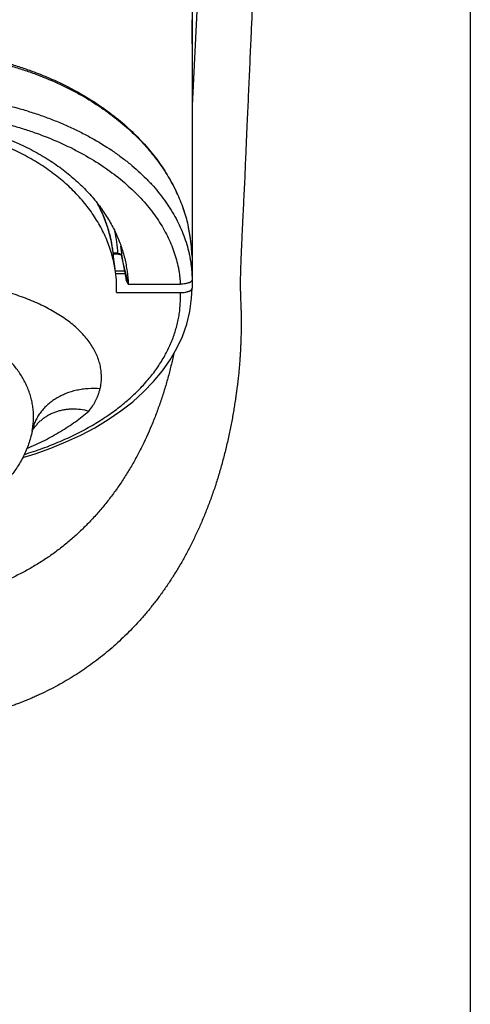
# Model space of a CAD drawing. Units: inches. Extents: x 0 to 34, y 0 to 22.
# Drawn here: x 16.6 to 17.4, y 14.8 to 16.5 of the extents above; entities that cross this region are included whole.
import ezdxf

# ---------------------------------------------------------------- set-up
doc = ezdxf.new("R2010")
doc.units = ezdxf.units.IN
doc.header["$LTSCALE"] = 1.87
doc.header["$MEASUREMENT"] = 0
doc.layers.get('0').update_dxf_attribs({"linetype": 'CONTINUOUS'})

msp = doc.modelspace()

# ---------------------------------------------------------------- linework, layer by layer
at = {"color": 9, "linetype": 'Continuous'}
for p, q in [((16.8994, 16.633), (16.8835, 16.3167)), ((16.7555, 16.0626), (16.7475, 16.0626)), ((16.7555, 16.0626), (16.7556, 16.0621)), ((16.7624, 16.0581), (16.7624, 16.0571)), ((16.7625, 16.0566), (16.7624, 16.0571)), ((16.7624, 16.0571), (16.7625, 16.0566)), ((16.7643, 16.0466), (16.7643, 16.0466)), ((16.7643, 16.0466), (16.7732, 16.0094)), ((16.7643, 16.0466), (16.7695, 16.0169)), ((16.7669, 16.0317), (16.7512, 16.0317)), ((16.7677, 16.0271), (16.7518, 16.0271)), ((16.7054, 15.7902), (16.7055, 15.7903))]:
    msp.add_line(p, q, dxfattribs=at)
at = {"color": 7, "linetype": 'Continuous'}
for p, q in [((17.3633, 16.633), (17.3633, 13.3421)), ((16.8835, 16.4992), (16.8835, 16.0022)), ((16.7475, 16.0628), (16.7474, 16.064)), ((16.7568, 16.0613), (16.7477, 16.0613)), ((16.7625, 16.0566), (16.7643, 16.0466)), ((16.7643, 16.0466), (16.7695, 16.0172)), ((16.7695, 16.0169), (16.7695, 16.0172)), ((16.7732, 16.0094), (16.7695, 16.0169)), ((16.7732, 16.0094), (16.8632, 16.0094)), ((16.7532, 15.9948), (16.8634, 15.9948)), ((16.8835, 16.0022), (16.8835, 16.0022)), ((16.608, 15.7584), (16.608, 15.7584))]:
    msp.add_line(p, q, dxfattribs=at)
for points in [[(16.7474, 16.064), (16.7441, 16.0845), (16.7383, 16.1066), (16.7303, 16.1281), (16.7207, 16.1478)], [(16.7514, 16.0305), (16.7501, 16.0405), (16.7487, 16.0519), (16.7475, 16.0628)], [(16.7568, 16.0613), (16.7573, 16.0613), (16.758, 16.0612), (16.759, 16.0608), (16.7601, 16.0603), (16.761, 16.0595), (16.7617, 16.0586), (16.7622, 16.0576), (16.7624, 16.0569), (16.7625, 16.0566)], [(16.5914, 15.7107), (16.6126, 15.7171), (16.6397, 15.7266), (16.666, 15.7373), (16.6914, 15.7491), (16.7157, 15.7619), (16.7388, 15.7759), (16.7606, 15.7908), (16.781, 15.8067), (16.7998, 15.8236), (16.8169, 15.8414), (16.8323, 15.86), (16.8458, 15.8792), (16.8572, 15.899), (16.8667, 15.9194), (16.8742, 15.9405), (16.8796, 15.9624), (16.8827, 15.9852), (16.8835, 16.0022)], [(16.6079, 15.7576), (16.6079, 15.7578), (16.608, 15.7582), (16.608, 15.7584)]]:
    msp.add_lwpolyline(points, dxfattribs=at)
for centre, radius, start, end in [((12.9322, 16.455), 3.9515, 359.5461, 0.1493), ((21.4176, 16.3877), 4.5341, 179.5457, 179.9696), ((16.5431, 16.0021), 0.2103, 358.0202, 7.7672), ((16.4426, 15.7892), 0.1682, 348.5088, 349.182)]:
    msp.add_arc(centre, radius, start, end, dxfattribs=at)
at = {"color": 9, "linetype": 'Continuous'}
for centre, radius, start, end in [((16.542, 16.051), 0.2139, 3.1041, 13.4453), ((16.5482, 16.0465), 0.2145, 3.0944, 7.6442), ((16.7556, 16.0543), 0.00779, 72.4603, 90.0862), ((16.7569, 16.0559), 0.00568, 12.5648, 23.4578), ((14.3896, 15.6265), 2.4116, 10.0316, 10.2721), ((16.674, 15.7151), 0.0784, 147.2039, 147.7136), ((16.4871, 15.7807), 0.123, 349.1828, 349.538), ((16.6739, 15.7151), 0.0782, 146.6794, 147.2039)]:
    msp.add_arc(centre, radius, start, end, dxfattribs=at)
for points, knots in [([(16.9938, 16.633), (16.9922, 16.5973), (16.9898, 16.5445), (16.9871, 16.4834), (16.9855, 16.4498), (16.9844, 16.4252), (16.9833, 16.4009), (16.9823, 16.377), (16.9812, 16.3534), (16.9802, 16.3303), (16.9792, 16.3074), (16.9783, 16.2885), (16.9776, 16.2733), (16.9771, 16.262), (16.9766, 16.2508), (16.976, 16.2362), (16.9753, 16.2183), (16.9744, 16.1971), (16.9735, 16.1761), (16.9726, 16.1585), (16.9719, 16.1442), (16.9713, 16.1336), (16.9708, 16.1232), (16.9703, 16.1131), (16.9698, 16.1036), (16.9694, 16.0947), (16.9691, 16.0865), (16.9688, 16.0793), (16.9685, 16.0728), (16.9683, 16.067), (16.968, 16.0617), (16.9678, 16.0566), (16.9676, 16.0515), (16.9674, 16.0464), (16.9672, 16.0413), (16.967, 16.0363), (16.9669, 16.0314), (16.9667, 16.0253), (16.9666, 16.0183), (16.9665, 16.0106), (16.9665, 16.0046), (16.9666, 16.0002), (16.9667, 15.9969), (16.9668, 15.9935), (16.9669, 15.99), (16.967, 15.9863), (16.9671, 15.9824), (16.9673, 15.9784), (16.9675, 15.9729), (16.9678, 15.9659), (16.9681, 15.9546), (16.9683, 15.9407), (16.968, 15.9268), (16.9677, 15.9158), (16.9674, 15.9075), (16.967, 15.8992), (16.9666, 15.8907), (16.9661, 15.8822), (16.9655, 15.8736), (16.9647, 15.8647), (16.9639, 15.8555), (16.9629, 15.8459), (16.9618, 15.8374), (16.9609, 15.8302), (16.9601, 15.8245), (16.9593, 15.8187), (16.9585, 15.8131), (16.9577, 15.8077), (16.9566, 15.8007), (16.9555, 15.7937), (16.9543, 15.7867), (16.9531, 15.7796), (16.9514, 15.7705), (16.9492, 15.7595), (16.9461, 15.7445), (16.9426, 15.7295), (16.9389, 15.7147), (16.9361, 15.7039), (16.9331, 15.6932), (16.93, 15.6827), (16.9269, 15.6723), (16.9225, 15.6585), (16.9178, 15.6449), (16.9128, 15.6314), (16.9078, 15.6183), (16.9025, 15.6054), (16.8971, 15.5927), (16.8929, 15.5834), (16.8885, 15.5742), (16.8841, 15.5651), (16.8796, 15.5561), (16.875, 15.5474), (16.8703, 15.5388), (16.8656, 15.5303), (16.8608, 15.522), (16.8558, 15.5139), (16.8508, 15.5058), (16.8457, 15.4979), (16.8405, 15.4901), (16.8351, 15.4824), (16.8297, 15.4748), (16.8242, 15.4673), (16.8186, 15.46), (16.8129, 15.4529), (16.8072, 15.4458), (16.8013, 15.4389), (16.7954, 15.432), (16.7874, 15.4232), (16.7772, 15.4125), (16.7647, 15.4001), (16.7519, 15.3883), (16.7389, 15.3769), (16.7255, 15.3661), (16.712, 15.3557), (16.6982, 15.3459), (16.6842, 15.3367), (16.67, 15.3279), (16.6556, 15.3196), (16.6409, 15.3117), (16.6285, 15.3056), (16.6184, 15.3009), (16.6109, 15.2975), (16.6033, 15.2942), (16.5956, 15.2911), (16.588, 15.288), (16.5803, 15.2851), (16.5725, 15.2823), (16.5648, 15.2797), (16.557, 15.2771), (16.5491, 15.2747), (16.5412, 15.2724), (16.5308, 15.2695), (16.5177, 15.2661), (16.5018, 15.2626), (16.4858, 15.2594), (16.4697, 15.2568), (16.4534, 15.2545), (16.4372, 15.2528), (16.4209, 15.2515), (16.3993, 15.2504), (16.3777, 15.2502), (16.3561, 15.2509), (16.34, 15.2519), (16.3238, 15.2534), (16.3076, 15.2553), (16.2914, 15.2576), (16.2754, 15.2604), (16.2621, 15.2632), (16.2515, 15.2656), (16.2437, 15.2675), (16.2358, 15.2695), (16.2279, 15.2717), (16.2199, 15.274), (16.212, 15.2764), (16.2041, 15.279), (16.1962, 15.2816), (16.1884, 15.2844), (16.1807, 15.2873), (16.173, 15.2903), (16.1628, 15.2944), (16.1502, 15.2999), (16.1352, 15.307), (16.1204, 15.3145), (16.1058, 15.3225), (16.0915, 15.331), (16.0774, 15.34), (16.0635, 15.3494), (16.0498, 15.3594), (16.0363, 15.3699), (16.023, 15.3809), (16.0101, 15.3925), (15.9973, 15.4046), (15.9849, 15.4171), (15.9728, 15.4303), (15.961, 15.4439), (15.9495, 15.4581), (15.9346, 15.4777), (15.9223, 15.4957), (15.9122, 15.5116), (15.9056, 15.5225), (15.8975, 15.5364), (15.8882, 15.5537), (15.8793, 15.5716), (15.8707, 15.5901), (15.8639, 15.6059), (15.8587, 15.6188), (15.8549, 15.6287), (15.8511, 15.6388), (15.8438, 15.6593), (15.8361, 15.6837), (15.8283, 15.7122), (15.8238, 15.7304), (15.8205, 15.7451), (15.8182, 15.756), (15.816, 15.767), (15.8139, 15.778), (15.8123, 15.7872), (15.811, 15.7948), (15.8097, 15.803), (15.8081, 15.8133), (15.8064, 15.8254), (15.8049, 15.8367), (15.8037, 15.847), (15.8027, 15.8567), (15.8018, 15.8662), (15.8012, 15.8741), (15.8007, 15.8804), (15.8003, 15.8867), (15.7999, 15.8945), (15.7996, 15.9007), (15.7994, 15.9038)], [0, 0, 0, 0, 0.040018, 0.059105, 0.068433, 0.077622, 0.08669, 0.095645, 0.104462, 0.113089, 0.121554, 0.130049, 0.134303, 0.138523, 0.142697, 0.146821, 0.154898, 0.162758, 0.170526, 0.178483, 0.182501, 0.186485, 0.190386, 0.194155, 0.19774, 0.20109, 0.204144, 0.206856, 0.209237, 0.211366, 0.213329, 0.21521, 0.217093, 0.219004, 0.220919, 0.222813, 0.224652, 0.226402, 0.229613, 0.23246, 0.235036, 0.236262, 0.237483, 0.238732, 0.240035, 0.241415, 0.242877, 0.244392, 0.245927, 0.249026, 0.252171, 0.258542, 0.264671, 0.267727, 0.270816, 0.273937, 0.277082, 0.280249, 0.283473, 0.286804, 0.290233, 0.293788, 0.297648, 0.299747, 0.301925, 0.304124, 0.306256, 0.308283, 0.310246, 0.31418, 0.316179, 0.318198, 0.322291, 0.326471, 0.33078, 0.339439, 0.343658, 0.347828, 0.351969, 0.356055, 0.360093, 0.364135, 0.372229, 0.37624, 0.380206, 0.387978, 0.391804, 0.395611, 0.399417, 0.403206, 0.406944, 0.41063, 0.414275, 0.417889, 0.421475, 0.425031, 0.428551, 0.432046, 0.435546, 0.43906, 0.442561, 0.44603, 0.449457, 0.452849, 0.456234, 0.45963, 0.463019, 0.466373, 0.472988, 0.479538, 0.486033, 0.492477, 0.498894, 0.505261, 0.511557, 0.517804, 0.524022, 0.53023, 0.536444, 0.542654, 0.545751, 0.548841, 0.551923, 0.555, 0.558073, 0.561149, 0.564219, 0.567266, 0.570316, 0.573405, 0.576482, 0.579511, 0.58554, 0.591598, 0.597684, 0.603799, 0.609927, 0.616024, 0.622098, 0.628168, 0.64023, 0.646251, 0.652302, 0.658359, 0.664432, 0.670533, 0.676624, 0.682682, 0.685708, 0.688726, 0.691743, 0.694806, 0.697906, 0.701005, 0.704101, 0.707205, 0.7103, 0.713372, 0.716434, 0.719501, 0.725669, 0.731863, 0.738059, 0.744255, 0.750453, 0.756673, 0.762942, 0.769273, 0.775652, 0.782069, 0.788541, 0.79509, 0.801683, 0.808328, 0.81506, 0.821848, 0.828738, 0.842691, 0.846208, 0.849757, 0.856942, 0.864253, 0.871739, 0.879338, 0.887053, 0.890969, 0.894932, 0.898936, 0.902973, 0.919257, 0.927575, 0.936015, 0.940225, 0.944408, 0.948566, 0.952732, 0.956908, 0.959069, 0.961349, 0.966131, 0.970781, 0.975025, 0.978848, 0.982404, 0.985934, 0.989503, 0.991281, 0.993041, 0.996535, 1, 1, 1, 1]), ([(16.3833, 16.4153), (16.3998, 16.4153), (16.4326, 16.4142), (16.4732, 16.4098), (16.505, 16.4045), (16.5284, 16.3998), (16.5512, 16.3943), (16.5735, 16.388), (16.5951, 16.3811), (16.6228, 16.371), (16.6493, 16.3597), (16.6746, 16.3471), (16.6983, 16.3341), (16.7259, 16.3167), (16.7562, 16.294), (16.7832, 16.27), (16.807, 16.2448), (16.8274, 16.2187), (16.842, 16.1961), (16.8519, 16.1777), (16.8585, 16.164), (16.8643, 16.1501), (16.8694, 16.1362), (16.8737, 16.1221), (16.876, 16.1126), (16.877, 16.1079)], [0, 0, 0, 0, 0.079001, 0.157201, 0.195775, 0.233887, 0.271467, 0.308457, 0.344806, 0.380477, 0.449671, 0.483173, 0.515932, 0.579233, 0.639666, 0.697376, 0.75257, 0.805477, 0.856372, 0.881159, 0.905549, 0.929567, 0.953283, 0.976787, 1, 1, 1, 1]), ([(16.3833, 16.4118), (16.3998, 16.4118), (16.4327, 16.4106), (16.4734, 16.4063), (16.5053, 16.4011), (16.5287, 16.3965), (16.5516, 16.3911), (16.5739, 16.3849), (16.5956, 16.3781), (16.6232, 16.3682), (16.6498, 16.357), (16.675, 16.3446), (16.6987, 16.3318), (16.7263, 16.3147), (16.7565, 16.2924), (16.7834, 16.2687), (16.8071, 16.2438), (16.8275, 16.218), (16.842, 16.1956), (16.8519, 16.1774), (16.8585, 16.1638), (16.8643, 16.15), (16.8694, 16.1361), (16.8737, 16.1221), (16.876, 16.1126), (16.877, 16.1079)], [0, 0, 0, 0, 0.07947, 0.1581, 0.196864, 0.235144, 0.272867, 0.309974, 0.346413, 0.382144, 0.451373, 0.484853, 0.517564, 0.580704, 0.640907, 0.698344, 0.753249, 0.805882, 0.856545, 0.881241, 0.90556, 0.929533, 0.953229, 0.976744, 1, 1, 1, 1]), ([(16.3833, 16.3392), (16.4006, 16.3392), (16.4349, 16.3381), (16.4775, 16.3339), (16.511, 16.3289), (16.5435, 16.3228), (16.5753, 16.3152), (16.6061, 16.306), (16.6283, 16.2985), (16.6498, 16.2903), (16.6705, 16.2815), (16.6904, 16.272), (16.7155, 16.2588), (16.7391, 16.2444), (16.7611, 16.2288), (16.7813, 16.213), (16.7999, 16.1962), (16.8167, 16.1784), (16.828, 16.1648), (16.8384, 16.151), (16.8477, 16.1369), (16.856, 16.1225), (16.8632, 16.1079), (16.8693, 16.0931), (16.8744, 16.0781), (16.8777, 16.0655), (16.8798, 16.0553), (16.8811, 16.0476), (16.8821, 16.04), (16.8829, 16.0323), (16.8833, 16.0246), (16.8835, 16.0194), (16.8835, 16.0169)], [0, 0, 0, 0, 0.07914, 0.157535, 0.19624, 0.234506, 0.30944, 0.346, 0.381889, 0.417068, 0.451508, 0.485187, 0.518091, 0.581543, 0.612111, 0.641918, 0.699314, 0.726976, 0.753985, 0.780387, 0.806228, 0.831558, 0.856436, 0.880925, 0.905094, 0.929011, 0.9409, 0.952753, 0.964584, 0.976397, 0.988189, 1, 1, 1, 1]), ([(16.3833, 16.3085), (16.3996, 16.3085), (16.432, 16.3074), (16.4723, 16.3034), (16.5039, 16.2986), (16.5347, 16.2928), (16.5647, 16.2856), (16.5939, 16.2769), (16.6217, 16.2675), (16.6485, 16.2568), (16.674, 16.2449), (16.6979, 16.2325), (16.7258, 16.2158), (16.7515, 16.1973), (16.7702, 16.1816), (16.7872, 16.166), (16.8027, 16.1495), (16.8163, 16.1322), (16.8255, 16.1192), (16.8337, 16.1059), (16.8409, 16.0925), (16.8471, 16.0789), (16.8524, 16.0652), (16.8567, 16.0514), (16.8594, 16.0397), (16.861, 16.0304), (16.862, 16.0234), (16.8628, 16.0164), (16.8631, 16.0117), (16.8632, 16.0094)], [0, 0, 0, 0, 0.079232, 0.157759, 0.196555, 0.234934, 0.310161, 0.346901, 0.38299, 0.45305, 0.486972, 0.520127, 0.584076, 0.644886, 0.674143, 0.702652, 0.757499, 0.78392, 0.809718, 0.834935, 0.859621, 0.883832, 0.907627, 0.93107, 0.95423, 0.965728, 0.977182, 0.988603, 1, 1, 1, 1]), ([(16.7474, 16.064), (16.7466, 16.0713), (16.7448, 16.0822), (16.7413, 16.0966), (16.7371, 16.111), (16.7303, 16.129), (16.7234, 16.1428), (16.7196, 16.1496)], [0, 0, 0, 0, 0.243083, 0.365857, 0.489714, 0.741459, 1, 1, 1, 1]), ([(16.8835, 16.0578), (16.8834, 16.0589), (16.8833, 16.0604), (16.8832, 16.0624), (16.883, 16.0644), (16.8828, 16.0669), (16.8826, 16.0701), (16.8823, 16.0732), (16.8821, 16.0763), (16.8817, 16.0795), (16.8814, 16.0827), (16.881, 16.0859), (16.8806, 16.0886), (16.8803, 16.0906), (16.8799, 16.0927), (16.8795, 16.0953), (16.8789, 16.0985), (16.8783, 16.1016), (16.8777, 16.1048), (16.8773, 16.1069), (16.877, 16.1079)], [0, 0, 0, 0, 0.06273, 0.090267, 0.118275, 0.178672, 0.242741, 0.306867, 0.36718, 0.427206, 0.493187, 0.559736, 0.621119, 0.651331, 0.682317, 0.746228, 0.809721, 0.87237, 0.936147, 1, 1, 1, 1]), ([(16.7555, 16.0626), (16.756, 16.0626), (16.7569, 16.0625), (16.7578, 16.0623), (16.7582, 16.0622)], [0, 0, 0, 0, 0.503817, 1, 1, 1, 1]), ([(16.7568, 16.0613), (16.7567, 16.0613), (16.7564, 16.0613), (16.7561, 16.0614), (16.7559, 16.0615), (16.7558, 16.0616), (16.7556, 16.0617), (16.7556, 16.0619), (16.7556, 16.062), (16.7556, 16.0621)], [0, 0, 0, 0, 0.314366, 0.44879, 0.568326, 0.676103, 0.778447, 0.8839, 1, 1, 1, 1]), ([(16.7621, 16.0581), (16.7619, 16.0585), (16.7614, 16.0593), (16.7605, 16.0604), (16.7593, 16.0612), (16.7584, 16.0616), (16.7579, 16.0617)], [0, 0, 0, 0, 0.241057, 0.488013, 0.74124, 1, 1, 1, 1]), ([(16.7582, 16.0622), (16.7587, 16.062), (16.7597, 16.0616), (16.761, 16.0606), (16.7619, 16.0595), (16.7623, 16.0585), (16.7624, 16.0581)], [0, 0, 0, 0, 0.267323, 0.522796, 0.766094, 1, 1, 1, 1]), ([(16.7248, 15.8291), (16.7256, 15.8323), (16.7267, 15.8387), (16.7273, 15.8484), (16.7269, 15.8582), (16.7254, 15.8679), (16.7229, 15.8775), (16.7193, 15.887), (16.7147, 15.8964), (16.7091, 15.9055), (16.7026, 15.9145), (16.6951, 15.9232), (16.6868, 15.9317), (16.6775, 15.9398), (16.6675, 15.9476), (16.6567, 15.955), (16.6452, 15.9621), (16.6329, 15.9688), (16.6201, 15.9751), (16.6066, 15.981), (16.5926, 15.9864), (16.5782, 15.9915), (16.5633, 15.996), (16.5428, 16.0016), (16.5163, 16.0074), (16.4839, 16.0126), (16.4507, 16.0162), (16.4171, 16.0183), (16.3946, 16.0188), (16.3833, 16.0187)], [0, 0, 0, 0, 0.022422, 0.044647, 0.066854, 0.089218, 0.111909, 0.13508, 0.158865, 0.183376, 0.208705, 0.23492, 0.262066, 0.290173, 0.319248, 0.349286, 0.380266, 0.412157, 0.444916, 0.478494, 0.512834, 0.547874, 0.583551, 0.619796, 0.69372, 0.76914, 0.845586, 0.922653, 1, 1, 1, 1]), ([(16.5942, 15.7159), (16.6048, 15.7191), (16.6256, 15.726), (16.6557, 15.7379), (16.6842, 15.7511), (16.7108, 15.7654), (16.7356, 15.7809), (16.7583, 15.7973), (16.7789, 15.8146), (16.7974, 15.8328), (16.8137, 15.8516), (16.8277, 15.871), (16.8394, 15.8909), (16.8474, 15.908), (16.8525, 15.9218), (16.8558, 15.9321), (16.8585, 15.9425), (16.8602, 15.9512), (16.8614, 15.9582), (16.8621, 15.9634), (16.8626, 15.9686), (16.863, 15.9739), (16.8633, 15.9791), (16.8635, 15.9861), (16.8635, 15.9914), (16.8634, 15.9948)], [0, 0, 0, 0, 0.080024, 0.157753, 0.233007, 0.305664, 0.375646, 0.442929, 0.507547, 0.569579, 0.62917, 0.686514, 0.741854, 0.795485, 0.82177, 0.847753, 0.873482, 0.899003, 0.911702, 0.924368, 0.937006, 0.949623, 0.962226, 0.97482, 1, 1, 1, 1]), ([(16.608, 15.7584), (16.6086, 15.7614), (16.6094, 15.7673), (16.6101, 15.7764), (16.6101, 15.7854), (16.6094, 15.7945), (16.608, 15.8035), (16.606, 15.8125), (16.6034, 15.8214), (16.6001, 15.8302), (16.5961, 15.8388), (16.5901, 15.8502), (16.5809, 15.8639), (16.5678, 15.8793), (16.5526, 15.8935), (16.5356, 15.9064), (16.517, 15.9179), (16.4969, 15.9278), (16.4756, 15.936), (16.4534, 15.9425), (16.4227, 15.9488), (16.3991, 15.9507), (16.3833, 15.9507)], [0, 0, 0, 0, 0.02702, 0.054002, 0.081005, 0.10809, 0.135313, 0.16273, 0.190391, 0.218342, 0.246623, 0.275269, 0.333736, 0.393923, 0.455883, 0.519586, 0.584927, 0.651746, 0.719841, 0.78898, 0.858913, 1, 1, 1, 1]), ([(16.8519, 15.8898), (16.8512, 15.8862), (16.8496, 15.8792), (16.8471, 15.8686), (16.8445, 15.8581), (16.8417, 15.8476), (16.8387, 15.8371), (16.8356, 15.8267), (16.8323, 15.8164), (16.8277, 15.8027), (16.8216, 15.7857), (16.8109, 15.7589), (16.7989, 15.7327), (16.7855, 15.7073), (16.7747, 15.6886), (16.7632, 15.6704), (16.751, 15.6527), (16.7381, 15.6355), (16.7245, 15.6189), (16.7102, 15.603), (16.6952, 15.5877), (16.6795, 15.5731), (16.6632, 15.5593), (16.6462, 15.5462), (16.6285, 15.534), (16.6103, 15.5226), (16.5916, 15.5122), (16.5723, 15.5026), (16.5525, 15.494), (16.5323, 15.4863), (16.5049, 15.4774), (16.4768, 15.4706), (16.4483, 15.4657), (16.4267, 15.4631), (16.4051, 15.4616), (16.3833, 15.461), (16.3616, 15.4616), (16.3399, 15.4631), (16.3183, 15.4657), (16.2969, 15.4694), (16.2758, 15.474), (16.2549, 15.4797), (16.2343, 15.4864), (16.2141, 15.494), (16.1944, 15.5026), (16.1751, 15.5122), (16.1594, 15.5209), (16.1472, 15.5283), (16.1382, 15.5341), (16.1293, 15.5401), (16.1206, 15.5463), (16.112, 15.5528), (16.1008, 15.5616), (16.0871, 15.5731), (16.0714, 15.5877), (16.0564, 15.603), (16.0421, 15.619), (16.0285, 15.6355), (16.0156, 15.6527), (16.0034, 15.6704), (15.992, 15.6886), (15.9812, 15.7073), (15.9711, 15.7264), (15.9618, 15.7458), (15.9531, 15.7656), (15.9451, 15.7857), (15.9389, 15.8027), (15.9343, 15.8164), (15.9311, 15.8268), (15.928, 15.8372), (15.924, 15.8511), (15.9204, 15.8651), (15.9171, 15.8792), (15.9155, 15.8863), (15.9147, 15.8898)], [0, 0, 0, 0, 0.00787, 0.015737, 0.023603, 0.031467, 0.039329, 0.047188, 0.055044, 0.062896, 0.07859, 0.094268, 0.125567, 0.141189, 0.156792, 0.172376, 0.18794, 0.203488, 0.21902, 0.234541, 0.250056, 0.265568, 0.281079, 0.296596, 0.312123, 0.327664, 0.343224, 0.358804, 0.374408, 0.390037, 0.405689, 0.437054, 0.452771, 0.468503, 0.484245, 0.499992, 0.515739, 0.531481, 0.547212, 0.562929, 0.578627, 0.594304, 0.609957, 0.625585, 0.641188, 0.656769, 0.672329, 0.680102, 0.68787, 0.695635, 0.703399, 0.71116, 0.718918, 0.734428, 0.749938, 0.765452, 0.780974, 0.796509, 0.812057, 0.827621, 0.843204, 0.858807, 0.87443, 0.890072, 0.905732, 0.92141, 0.937104, 0.944957, 0.952812, 0.960671, 0.968533, 0.984263, 0.99213, 1, 1, 1, 1]), ([(16.7248, 15.8291), (16.718, 15.8296), (16.7078, 15.8297), (16.6944, 15.8283), (16.6814, 15.8259), (16.6689, 15.8222), (16.6572, 15.817), (16.649, 15.8126), (16.6414, 15.8075), (16.6344, 15.8018), (16.628, 15.7956), (16.6224, 15.7889), (16.6176, 15.7818), (16.6135, 15.7743), (16.6103, 15.7665), (16.6087, 15.7611), (16.608, 15.7584)], [0, 0, 0, 0, 0.137686, 0.205608, 0.272702, 0.403863, 0.467877, 0.530756, 0.5925, 0.653142, 0.71275, 0.771428, 0.829313, 0.886573, 0.943397, 1, 1, 1, 1]), ([(16.7055, 15.7903), (16.7079, 15.7933), (16.7112, 15.798), (16.7151, 15.8044), (16.7177, 15.8093), (16.72, 15.8141), (16.7216, 15.8183), (16.7228, 15.8216), (16.7235, 15.8241), (16.7242, 15.8266), (16.7246, 15.8283), (16.7248, 15.8291)], [0, 0, 0, 0, 0.263361, 0.391259, 0.516826, 0.640252, 0.76175, 0.821856, 0.881571, 0.940932, 1, 1, 1, 1]), ([(16.7056, 15.7903), (16.7008, 15.7916), (16.6912, 15.7934), (16.6791, 15.7941), (16.6697, 15.7936), (16.6628, 15.7927), (16.656, 15.7913), (16.6495, 15.7894), (16.6432, 15.7871), (16.6372, 15.7842), (16.6315, 15.7809), (16.6261, 15.7772), (16.6211, 15.773), (16.6165, 15.7684), (16.6122, 15.7635), (16.6097, 15.7599), (16.6085, 15.7581)], [0, 0, 0, 0, 0.135179, 0.266725, 0.331169, 0.39473, 0.457456, 0.51941, 0.580676, 0.64135, 0.701548, 0.761393, 0.82102, 0.88057, 0.940183, 1, 1, 1, 1])]:
    msp.add_open_spline(points, degree=3, knots=knots, dxfattribs=at)
at = {"color": 7, "linetype": 'Continuous'}
for points, knots in [([(16.3833, 16.2937), (16.4089, 16.2937), (16.447, 16.2909), (16.4962, 16.2816), (16.5256, 16.2738), (16.5481, 16.2663), (16.5643, 16.2603), (16.58, 16.2538), (16.595, 16.2469), (16.6095, 16.2395), (16.6233, 16.2318), (16.6366, 16.2237), (16.6532, 16.2126), (16.6724, 16.198), (16.6932, 16.1793), (16.7087, 16.1629), (16.7198, 16.1493), (16.7299, 16.1359), (16.7411, 16.1187), (16.7522, 16.0974), (16.761, 16.0757), (16.7654, 16.061), (16.7672, 16.0536)], [0, 0, 0, 0, 0.15779, 0.234641, 0.309226, 0.34554, 0.381145, 0.416017, 0.450142, 0.483516, 0.516144, 0.548032, 0.579193, 0.63938, 0.696905, 0.751993, 0.778702, 0.804892, 0.855844, 0.905151, 0.953103, 1, 1, 1, 1]), ([(16.7514, 16.0305), (16.7508, 16.0349), (16.7493, 16.0437), (16.7463, 16.0568), (16.7424, 16.0698), (16.7362, 16.0869), (16.7263, 16.1079), (16.7115, 16.1319), (16.6939, 16.1546), (16.677, 16.1723), (16.6624, 16.1857), (16.6508, 16.1953), (16.6386, 16.2045), (16.6217, 16.2162), (16.5993, 16.2296), (16.5758, 16.2412), (16.5564, 16.2495), (16.5415, 16.2552), (16.5263, 16.2604), (16.5058, 16.2665), (16.4796, 16.2729), (16.4478, 16.2783), (16.4156, 16.2815), (16.3941, 16.2822), (16.3833, 16.2822)], [0, 0, 0, 0, 0.02758, 0.055295, 0.083182, 0.111278, 0.168203, 0.226294, 0.285675, 0.346402, 0.377273, 0.408461, 0.43995, 0.471724, 0.536035, 0.601212, 0.63406, 0.667039, 0.70013, 0.733317, 0.79987, 0.866543, 0.933264, 1, 1, 1, 1]), ([(16.7672, 16.0536), (16.7689, 16.0463), (16.7717, 16.0317), (16.773, 16.0168), (16.7732, 16.0094)], [0, 0, 0, 0, 0.5023, 1, 1, 1, 1]), ([(16.8835, 16.0169), (16.8835, 16.0166), (16.8834, 16.0162), (16.8832, 16.0155), (16.8828, 16.0149), (16.8822, 16.0142), (16.8815, 16.0136), (16.8806, 16.013), (16.8795, 16.0124), (16.8783, 16.0119), (16.8769, 16.0114), (16.8753, 16.0109), (16.8736, 16.0105), (16.871, 16.01), (16.8676, 16.0095), (16.8647, 16.0094), (16.8632, 16.0094)], [0, 0, 0, 0, 0.028885, 0.059288, 0.092507, 0.129586, 0.171303, 0.218235, 0.270807, 0.329328, 0.393999, 0.464902, 0.541966, 0.624921, 0.806026, 1, 1, 1, 1]), ([(16.8634, 15.9948), (16.8649, 15.9948), (16.8677, 15.995), (16.8712, 15.9954), (16.8737, 15.9959), (16.8754, 15.9963), (16.8769, 15.9968), (16.8783, 15.9973), (16.8795, 15.9978), (16.8806, 15.9984), (16.8815, 15.999), (16.8822, 15.9996), (16.8828, 16.0002), (16.8832, 16.0009), (16.8834, 16.0015), (16.8835, 16.002), (16.8835, 16.0022)], [0, 0, 0, 0, 0.193809, 0.374899, 0.457883, 0.534978, 0.605903, 0.670588, 0.729113, 0.781681, 0.828611, 0.870334, 0.907433, 0.940684, 0.971116, 1, 1, 1, 1]), ([(16.5985, 15.726), (16.6088, 15.7303), (16.6285, 15.7395), (16.6521, 15.7525), (16.6698, 15.7636), (16.6822, 15.7722), (16.6941, 15.781), (16.7017, 15.7871), (16.7054, 15.7902)], [0, 0, 0, 0, 0.266284, 0.521635, 0.645236, 0.766136, 0.884374, 1, 1, 1, 1]), ([(16.6075, 15.7557), (16.6067, 15.752), (16.605, 15.7446), (16.6016, 15.7338), (16.5975, 15.7231), (16.5911, 15.7091), (16.5813, 15.6924), (16.5694, 15.6768), (16.5587, 15.6652), (16.5502, 15.6569), (16.541, 15.649), (16.5282, 15.639), (16.5109, 15.6279), (16.4962, 15.6204), (16.4886, 15.6171)], [0, 0, 0, 0, 0.059775, 0.119753, 0.179986, 0.240517, 0.362576, 0.486274, 0.54883, 0.611861, 0.675376, 0.739379, 0.868778, 1, 1, 1, 1])]:
    msp.add_open_spline(points, degree=3, knots=knots, dxfattribs=at)

doc.saveas('drawing.dxf')
